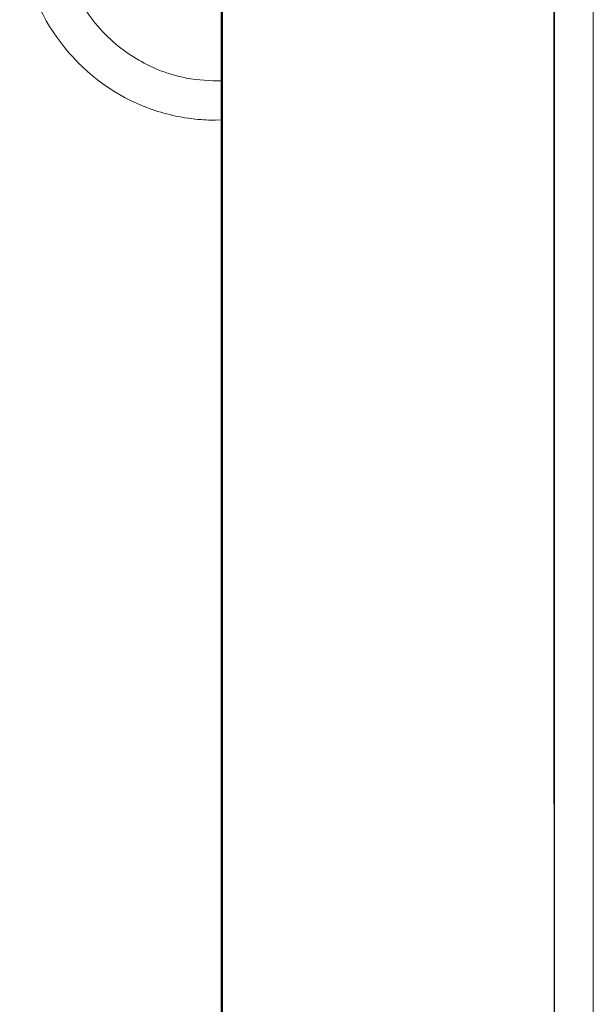
# Model space of a CAD drawing. Units: millimetres. Extents: x -85 to 85, y -50 to 50.
# Drawn here: x 3 to 8, y -14 to -5 of the extents above; entities that cross this region are included whole.
import ezdxf
from ezdxf.lldxf.tags import DXFTag

# ---------------------------------------------------------------- set-up
doc = ezdxf.new("R2010")
doc.units = ezdxf.units.MM
doc.header["$MEASUREMENT"] = 0
doc.layers.add('Ilustrace', color=7, linetype='Continuous')
tags = doc.linetypes.add('New Line107', pattern=[0.2, 0.1, -0.1]).pattern_tags.tags
tags[6:7] = [DXFTag(74, 4), DXFTag(75, 0), DXFTag(340, '0'), DXFTag(46, 1.0), DXFTag(50, 0.0), DXFTag(44, 0.0), DXFTag(45, 0.0)]
tags[4:5] = [DXFTag(74, 4), DXFTag(75, 0), DXFTag(340, '0'), DXFTag(46, 1.0), DXFTag(50, 0.0), DXFTag(44, 0.0), DXFTag(45, 0.0)]
tags = doc.linetypes.add('New Line108', pattern=[0.2, 0.1, -0.1]).pattern_tags.tags
tags[6:7] = [DXFTag(74, 4), DXFTag(75, 0), DXFTag(340, '0'), DXFTag(46, 1.0), DXFTag(50, 0.0), DXFTag(44, 0.0), DXFTag(45, 0.0)]
tags[4:5] = [DXFTag(74, 4), DXFTag(75, 0), DXFTag(340, '0'), DXFTag(46, 1.0), DXFTag(50, 0.0), DXFTag(44, 0.0), DXFTag(45, 0.0)]
tags = doc.linetypes.add('New Line109', pattern=[0.2, 0.1, -0.1]).pattern_tags.tags
tags[6:7] = [DXFTag(74, 4), DXFTag(75, 0), DXFTag(340, '0'), DXFTag(46, 1.0), DXFTag(50, 0.0), DXFTag(44, 0.0), DXFTag(45, 0.0)]
tags[4:5] = [DXFTag(74, 4), DXFTag(75, 0), DXFTag(340, '0'), DXFTag(46, 1.0), DXFTag(50, 0.0), DXFTag(44, 0.0), DXFTag(45, 0.0)]
tags = doc.linetypes.add('New Line110', pattern=[0.2, 0.1, -0.1]).pattern_tags.tags
tags[6:7] = [DXFTag(74, 4), DXFTag(75, 0), DXFTag(340, '0'), DXFTag(46, 1.0), DXFTag(50, 0.0), DXFTag(44, 0.0), DXFTag(45, 0.0)]
tags[4:5] = [DXFTag(74, 4), DXFTag(75, 0), DXFTag(340, '0'), DXFTag(46, 1.0), DXFTag(50, 0.0), DXFTag(44, 0.0), DXFTag(45, 0.0)]
tags = doc.linetypes.add('New Line111', pattern=[0.2, 0.1, -0.1]).pattern_tags.tags
tags[6:7] = [DXFTag(74, 4), DXFTag(75, 0), DXFTag(340, '0'), DXFTag(46, 1.0), DXFTag(50, 0.0), DXFTag(44, 0.0), DXFTag(45, 0.0)]
tags[4:5] = [DXFTag(74, 4), DXFTag(75, 0), DXFTag(340, '0'), DXFTag(46, 1.0), DXFTag(50, 0.0), DXFTag(44, 0.0), DXFTag(45, 0.0)]
tags = doc.linetypes.add('New Line113', pattern=[0.2, 0.1, -0.1]).pattern_tags.tags
tags[6:7] = [DXFTag(74, 4), DXFTag(75, 0), DXFTag(340, '0'), DXFTag(46, 1.0), DXFTag(50, 0.0), DXFTag(44, 0.0), DXFTag(45, 0.0)]
tags[4:5] = [DXFTag(74, 4), DXFTag(75, 0), DXFTag(340, '0'), DXFTag(46, 1.0), DXFTag(50, 0.0), DXFTag(44, 0.0), DXFTag(45, 0.0)]
tags = doc.linetypes.add('New Line115', pattern=[0.2, 0.1, -0.1]).pattern_tags.tags
tags[6:7] = [DXFTag(74, 4), DXFTag(75, 0), DXFTag(340, '0'), DXFTag(46, 1.0), DXFTag(50, 0.0), DXFTag(44, 0.0), DXFTag(45, 0.0)]
tags[4:5] = [DXFTag(74, 4), DXFTag(75, 0), DXFTag(340, '0'), DXFTag(46, 1.0), DXFTag(50, 0.0), DXFTag(44, 0.0), DXFTag(45, 0.0)]
tags = doc.linetypes.add('New Line117', pattern=[0.2, 0.1, -0.1]).pattern_tags.tags
tags[6:7] = [DXFTag(74, 4), DXFTag(75, 0), DXFTag(340, '0'), DXFTag(46, 1.0), DXFTag(50, 0.0), DXFTag(44, 0.0), DXFTag(45, 0.0)]
tags[4:5] = [DXFTag(74, 4), DXFTag(75, 0), DXFTag(340, '0'), DXFTag(46, 1.0), DXFTag(50, 0.0), DXFTag(44, 0.0), DXFTag(45, 0.0)]
tags = doc.linetypes.add('New Line128', pattern=[0.2, 0.1, -0.1]).pattern_tags.tags
tags[6:7] = [DXFTag(74, 4), DXFTag(75, 0), DXFTag(340, '0'), DXFTag(46, 1.0), DXFTag(50, 0.0), DXFTag(44, 0.0), DXFTag(45, 0.0)]
tags[4:5] = [DXFTag(74, 4), DXFTag(75, 0), DXFTag(340, '0'), DXFTag(46, 1.0), DXFTag(50, 0.0), DXFTag(44, 0.0), DXFTag(45, 0.0)]
tags = doc.linetypes.add('New Line130', pattern=[0.2, 0.1, -0.1]).pattern_tags.tags
tags[6:7] = [DXFTag(74, 4), DXFTag(75, 0), DXFTag(340, '0'), DXFTag(46, 1.0), DXFTag(50, 0.0), DXFTag(44, 0.0), DXFTag(45, 0.0)]
tags[4:5] = [DXFTag(74, 4), DXFTag(75, 0), DXFTag(340, '0'), DXFTag(46, 1.0), DXFTag(50, 0.0), DXFTag(44, 0.0), DXFTag(45, 0.0)]
tags = doc.linetypes.add('New Line132', pattern=[0.2, 0.1, -0.1]).pattern_tags.tags
tags[6:7] = [DXFTag(74, 4), DXFTag(75, 0), DXFTag(340, '0'), DXFTag(46, 1.0), DXFTag(50, 0.0), DXFTag(44, 0.0), DXFTag(45, 0.0)]
tags[4:5] = [DXFTag(74, 4), DXFTag(75, 0), DXFTag(340, '0'), DXFTag(46, 1.0), DXFTag(50, 0.0), DXFTag(44, 0.0), DXFTag(45, 0.0)]
tags = doc.linetypes.add('New Line134', pattern=[0.2, 0.1, -0.1]).pattern_tags.tags
tags[6:7] = [DXFTag(74, 4), DXFTag(75, 0), DXFTag(340, '0'), DXFTag(46, 1.0), DXFTag(50, 0.0), DXFTag(44, 0.0), DXFTag(45, 0.0)]
tags[4:5] = [DXFTag(74, 4), DXFTag(75, 0), DXFTag(340, '0'), DXFTag(46, 1.0), DXFTag(50, 0.0), DXFTag(44, 0.0), DXFTag(45, 0.0)]
tags = doc.linetypes.add('New Line136', pattern=[0.2, 0.1, -0.1]).pattern_tags.tags
tags[6:7] = [DXFTag(74, 4), DXFTag(75, 0), DXFTag(340, '0'), DXFTag(46, 1.0), DXFTag(50, 0.0), DXFTag(44, 0.0), DXFTag(45, 0.0)]
tags[4:5] = [DXFTag(74, 4), DXFTag(75, 0), DXFTag(340, '0'), DXFTag(46, 1.0), DXFTag(50, 0.0), DXFTag(44, 0.0), DXFTag(45, 0.0)]
tags = doc.linetypes.add('New Line137', pattern=[0.2, 0.1, -0.1]).pattern_tags.tags
tags[6:7] = [DXFTag(74, 4), DXFTag(75, 0), DXFTag(340, '0'), DXFTag(46, 1.0), DXFTag(50, 0.0), DXFTag(44, 0.0), DXFTag(45, 0.0)]
tags[4:5] = [DXFTag(74, 4), DXFTag(75, 0), DXFTag(340, '0'), DXFTag(46, 1.0), DXFTag(50, 0.0), DXFTag(44, 0.0), DXFTag(45, 0.0)]
tags = doc.linetypes.add('New Line138', pattern=[0.2, 0.1, -0.1]).pattern_tags.tags
tags[6:7] = [DXFTag(74, 4), DXFTag(75, 0), DXFTag(340, '0'), DXFTag(46, 1.0), DXFTag(50, 0.0), DXFTag(44, 0.0), DXFTag(45, 0.0)]
tags[4:5] = [DXFTag(74, 4), DXFTag(75, 0), DXFTag(340, '0'), DXFTag(46, 1.0), DXFTag(50, 0.0), DXFTag(44, 0.0), DXFTag(45, 0.0)]
tags = doc.linetypes.add('New Line193', pattern=[0.2, 0.1, -0.1]).pattern_tags.tags
tags[6:7] = [DXFTag(74, 4), DXFTag(75, 0), DXFTag(340, '0'), DXFTag(46, 1.0), DXFTag(50, 0.0), DXFTag(44, 0.0), DXFTag(45, 0.0)]
tags[4:5] = [DXFTag(74, 4), DXFTag(75, 0), DXFTag(340, '0'), DXFTag(46, 1.0), DXFTag(50, 0.0), DXFTag(44, 0.0), DXFTag(45, 0.0)]
tags = doc.linetypes.add('New Line194', pattern=[0.2, 0.1, -0.1]).pattern_tags.tags
tags[6:7] = [DXFTag(74, 4), DXFTag(75, 0), DXFTag(340, '0'), DXFTag(46, 1.0), DXFTag(50, 0.0), DXFTag(44, 0.0), DXFTag(45, 0.0)]
tags[4:5] = [DXFTag(74, 4), DXFTag(75, 0), DXFTag(340, '0'), DXFTag(46, 1.0), DXFTag(50, 0.0), DXFTag(44, 0.0), DXFTag(45, 0.0)]
tags = doc.linetypes.add('New Line195', pattern=[0.2, 0.1, -0.1]).pattern_tags.tags
tags[6:7] = [DXFTag(74, 4), DXFTag(75, 0), DXFTag(340, '0'), DXFTag(46, 1.0), DXFTag(50, 0.0), DXFTag(44, 0.0), DXFTag(45, 0.0)]
tags[4:5] = [DXFTag(74, 4), DXFTag(75, 0), DXFTag(340, '0'), DXFTag(46, 1.0), DXFTag(50, 0.0), DXFTag(44, 0.0), DXFTag(45, 0.0)]

msp = doc.modelspace()

# ---------------------------------------------------------------- linework, layer by layer
at = {"layer": 'Ilustrace', "color": 250, "lineweight": 20}
msp.add_open_spline([(7.7431, 42.8103), (7.7431, 42.8103), (7.7431, -45.811), (7.7431, -45.811)], degree=3, dxfattribs=at)
at = {"layer": 'Ilustrace', "color": 7}
msp.add_open_spline([(4.6032, 32.6016), (4.6032, 32.6016), (7.1523, 33.3008), (7.1523, 33.3008), (7.1523, 33.3008), (7.1523, 33.3008), (7.4099, 33.2199), (7.4099, 33.2199), (7.4099, 33.2199), (7.4099, 33.2199), (7.4147, -26.8338), (7.4147, -26.8338), (7.4147, -26.8338), (7.4147, -26.8338), (4.6032, -26.8338), (4.6032, -26.8338), (4.6032, -26.8338), (4.6032, -26.8338), (4.6032, 32.6016), (4.6032, 32.6016)], degree=3, knots=[0, 0, 0, 0, 0.166667, 0.166667, 0.166667, 0.166667, 0.333333, 0.333333, 0.333333, 0.333333, 0.5, 0.5, 0.5, 0.5, 0.666667, 0.666667, 0.666667, 0.666667, 1, 1, 1, 1], dxfattribs=at)
at = {"layer": 'Ilustrace', "color": 250, "linetype": 'New Line130', "lineweight": 13}
msp.add_open_spline([(7.4147, 6.2046), (7.4147, 6.2046), (7.4147, -25.2546), (7.4147, -25.2546)], degree=3, dxfattribs=at)
at = {"layer": 'Ilustrace', "color": 250, "linetype": 'New Line132', "lineweight": 13}
msp.add_open_spline([(7.4147, 6.2046), (7.4147, 6.2046), (7.4147, -25.2546), (7.4147, -25.2546)], degree=3, dxfattribs=at)
at = {"layer": 'Ilustrace', "color": 250, "linetype": 'New Line109', "lineweight": 13}
msp.add_open_spline([(4.6136, -7.841), (4.6136, -7.841), (4.6136, 4.8456), (4.6136, 4.8456)], degree=3, dxfattribs=at)
at = {"layer": 'Ilustrace', "color": 250, "linetype": 'New Line110', "lineweight": 13}
msp.add_open_spline([(4.6136, -26.6137), (4.6136, -26.6137), (4.6136, 4.8456), (4.6136, 4.8456)], degree=3, dxfattribs=at)
at = {"layer": 'Ilustrace', "color": 250, "linetype": 'New Line111', "lineweight": 13}
msp.add_open_spline([(4.6136, -7.8727), (4.6136, -7.8727), (4.6136, 4.8456), (4.6136, 4.8456)], degree=3, dxfattribs=at)
at = {"layer": 'Ilustrace', "color": 250, "linetype": 'New Line113', "lineweight": 13}
msp.add_open_spline([(4.6136, -7.9101), (4.6136, -7.9101), (4.6136, 4.8456), (4.6136, 4.8456)], degree=3, dxfattribs=at)
at = {"layer": 'Ilustrace', "color": 250, "linetype": 'New Line115', "lineweight": 13}
msp.add_open_spline([(4.6136, -7.8075), (4.6136, -7.8075), (4.6136, 4.8456), (4.6136, 4.8456)], degree=3, dxfattribs=at)
at = {"layer": 'Ilustrace', "color": 250, "linetype": 'New Line117', "lineweight": 13}
msp.add_open_spline([(4.6136, -7.82), (4.6136, -7.82), (4.6136, 4.8456), (4.6136, 4.8456)], degree=3, dxfattribs=at)
at = {"layer": 'Ilustrace', "color": 250, "linetype": 'New Line194', "lineweight": 13}
msp.add_open_spline([(4.5561, -6.0528), (4.4635, -6.0494), (4.4415, -6.0513), (4.3493, -6.0388), (4.3493, -6.0388), (4.2112, -6.0215), (4.0759, -5.986), (3.946, -5.9338), (3.946, -5.9338), (3.3869, -5.7088), (2.9903, -5.1799), (2.9164, -4.5829), (2.9164, -4.5829), (2.9029, -4.4745), (2.904, -4.3675), (2.904, -4.2587), (2.904, -4.2587), (2.904, -4.2587), (2.904, 1.3352), (2.904, 3.8817)], degree=3, knots=[0, 0, 0, 0, 0.166667, 0.166667, 0.166667, 0.166667, 0.333333, 0.333333, 0.333333, 0.333333, 0.5, 0.5, 0.5, 0.5, 0.666667, 0.666667, 0.666667, 0.666667, 1, 1, 1, 1], dxfattribs=at)
at = {"layer": 'Ilustrace', "color": 250, "linetype": 'New Line195', "lineweight": 13}
msp.add_open_spline([(3.7164, -5.413), (3.653, -5.3564), (3.5931, -5.2998), (3.5398, -5.2332), (3.5398, -5.2332), (3.3975, -5.0581), (3.3005, -4.8481), (3.2588, -4.6256), (3.2588, -4.6256), (3.2358, -4.5043), (3.2349, -4.3824), (3.2349, -4.2587), (3.2349, -4.2587), (3.2349, -4.2587), (3.2349, 1.3352), (3.2349, 3.8817)], degree=3, knots=[0, 0, 0, 0, 0.2, 0.2, 0.2, 0.2, 0.4, 0.4, 0.4, 0.4, 0.6, 0.6, 0.6, 0.6, 1, 1, 1, 1], dxfattribs=at)
at = {"layer": 'Ilustrace', "color": 250, "linetype": 'New Line137', "lineweight": 13}
msp.add_open_spline([(4.6136, 1.0278), (4.6136, 1.0278), (4.6136, -6.4622), (4.6136, -6.4622)], degree=3, dxfattribs=at)
at = {"layer": 'Ilustrace', "color": 250, "lineweight": 13}
for points in [[(4.6136, -6.7572), (4.6136, -6.7572), (4.6136, -5.3977), (4.6136, -5.3977)], [(4.3081, -5.6974), (4.4102, -5.7137), (4.5096, -5.7219), (4.6136, -5.7194)], [(4.6136, -6.4622), (4.6136, -6.4622), (4.6136, -7.8213), (4.6136, -7.8213)], [(4.6136, -9.0994), (4.6136, -9.0994), (4.6136, -7.7403), (4.6136, -7.7403)], [(4.6136, -9.1698), (4.6136, -9.1698), (4.6136, -7.8108), (4.6136, -7.8108)], [(4.6136, -10.0622), (4.6136, -10.0622), (4.6136, -11.4214), (4.6136, -11.4214)]]:
    msp.add_open_spline(points, degree=3, dxfattribs=at)
msp.add_open_spline([(3.7143, -5.4116), (3.8247, -5.4994), (3.9403, -5.5741), (4.0708, -5.6265), (4.0708, -5.6265), (4.1489, -5.6585), (4.2284, -5.6792), (4.31, -5.6978)], degree=3, knots=[0, 0, 0, 0, 0.333333, 0.333333, 0.333333, 0.333333, 1, 1, 1, 1], dxfattribs=at)
at = {"layer": 'Ilustrace', "color": 250, "linetype": 'New Line193', "lineweight": 13}
msp.add_open_spline([(4.6136, -6.0503), (4.6136, -6.0503), (4.5561, -6.0528), (4.5561, -6.0528)], degree=3, dxfattribs=at)
at = {"layer": 'Ilustrace', "color": 250, "linetype": 'New Line136', "lineweight": 13}
msp.add_open_spline([(4.6136, -7.8084), (4.6136, -7.8084), (4.6136, -6.7572), (4.6136, -6.7572)], degree=3, dxfattribs=at)
at = {"layer": 'Ilustrace', "color": 250, "linetype": 'New Line107', "lineweight": 13}
msp.add_open_spline([(4.6136, -7.7475), (4.6136, -7.7475), (4.6136, -10.0622), (4.6136, -10.0622)], degree=3, dxfattribs=at)
at = {"layer": 'Ilustrace', "color": 250, "linetype": 'New Line128', "lineweight": 13}
msp.add_open_spline([(4.6136, -7.8151), (4.6136, -7.8151), (4.6136, -25.2546), (4.6136, -25.2546)], degree=3, dxfattribs=at)
at = {"layer": 'Ilustrace', "color": 250, "linetype": 'New Line138', "lineweight": 13}
msp.add_open_spline([(4.6136, -11.3121), (4.6136, -11.3121), (4.6136, -9.0994), (4.6136, -9.0994)], degree=3, dxfattribs=at)
at = {"layer": 'Ilustrace', "color": 250, "linetype": 'New Line108', "lineweight": 13}
msp.add_open_spline([(4.6136, -11.4257), (4.6136, -11.4257), (4.6136, -9.1698), (4.6136, -9.1698)], degree=3, dxfattribs=at)
at = {"layer": 'Ilustrace', "color": 250, "linetype": 'New Line134', "lineweight": 13}
msp.add_open_spline([(7.4147, -10.8852), (7.4147, -10.8852), (7.4147, -25.2546), (7.4147, -25.2546)], degree=3, dxfattribs=at)

doc.saveas('drawing.dxf')
